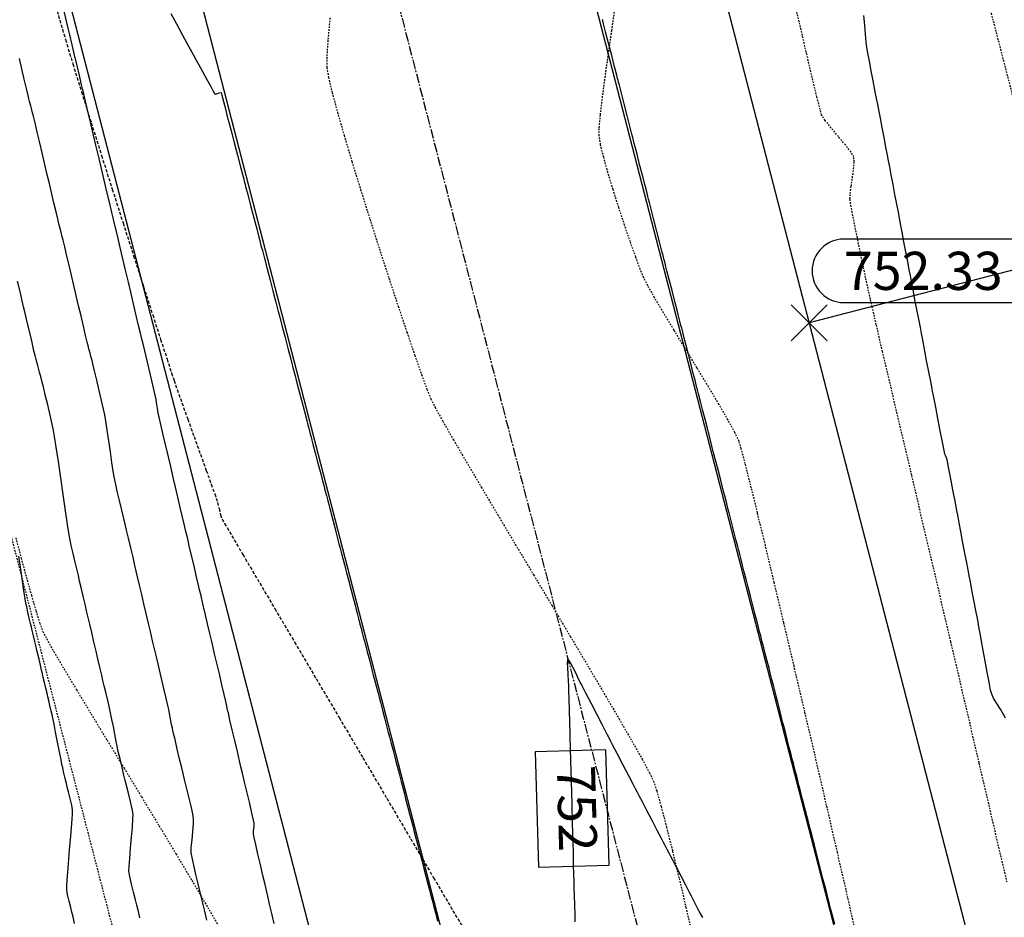
# Model space of a CAD drawing. Units: feet. Extents: x 2203087 to 2219056, y 13756737 to 13771032.
# Drawn here: x 2211747 to 2211825, y 13762343 to 13762414 of the extents above; entities that cross this region are included whole.
import ezdxf

# ---------------------------------------------------------------- set-up
doc = ezdxf.new("R2010")
doc.units = ezdxf.units.FT
doc.header["$MEASUREMENT"] = 0
for name, pattern in [('CENTER2', [1.125, 0.75, -0.125, 0.125, -0.125]), ('HIDDEN', [0.375, 0.25, -0.125]), ('HIDDEN2', [0.1875, 0.125, -0.0625])]:
    doc.linetypes.add(name, pattern=pattern)
for name, color, linetype in [('C-ESMT', 1, 'HIDDEN2'), ('C-FINISHED-CONTR', 2, 'Continuous'), ('C-GA', 7, 'Continuous'), ('C-LOT', 2, 'Continuous'), ('C-ROW', 3, 'Continuous'), ('C-STR-CL-revised', 1, 'CENTER2'), ('C-STR-FOC', 244, 'Continuous'), ('V-P01-TOPO', 243, 'HIDDEN2')]:
    doc.layers.add(name, color=color, linetype=linetype)
doc.styles.add('EG SPOT', font='simplex.shx', dxfattribs={"width": 0.9})
doc.styles.add('simplex', font='arial.ttf')

# ---------------------------------------------------------------- blocks, each defined once
blk = doc.blocks.new('*U64')
at = {"layer": 'C-GA', "color": 2, "linetype": 'Continuous', "lineweight": -3}
for p, q in [((2211825.555, 13762396.378, 752.333), (2211812.184, 13762396.378, 752.333)), ((2211812.184, 13762391.378, 752.333), (2211825.555, 13762391.378, 752.333))]:
    blk.add_line(p, q, dxfattribs=at)
at = {"layer": 'C-GA', "color": 1, "linetype": 'Continuous', "lineweight": -3}
for p, q in [((2211808.031, 13762388.378, 752.333), (2211810.859, 13762391.206, 752.333)), ((2211808.031, 13762391.206, 752.333), (2211810.859, 13762388.378, 752.333))]:
    blk.add_line(p, q, dxfattribs=at)
at = {"layer": 'C-GA', "color": 2, "linetype": 'Continuous', "lineweight": -3}
for start, end in [(0, 90), (270, 0)]:
    blk.add_arc((2211825.555, 13762393.878, 752.333), 2.5, start, end, dxfattribs=at)
at = {"layer": 'C-GA', "color": 1, "linetype": 'Continuous', "lineweight": -3, "insert": (2211812.184, 13762395.378, 752.333), "char_height": 3, "width": 13.50514, "attachment_point": 1, "style": 'EG SPOT', "bg_fill": 3, "box_fill_scale": 1.333333, "bg_fill_color": 256, "bg_fill_true_color": 13158600, "bg_fill_transparency": 0}
blk.add_mtext('752.33', dxfattribs=at)
at = {"layer": 'C-GA', "color": 2, "linetype": 'Continuous', "lineweight": -3}
for start, end in [(90, 180), (180, 270)]:
    blk.add_arc((2211812.184, 13762393.878, 752.333), 2.5, start, end, dxfattribs=at)
blk = doc.blocks.new('*U494')
at = {"layer": 'C-FINISHED-CONTR', "color": 2, "linetype": 'Continuous', "lineweight": -3}
for p, q in [((2211793.457, 13762356.183, 752), (2211787.896, 13762356.032, 752)), ((2211787.896, 13762356.032, 752), (2211788.142, 13762346.962, 752)), ((2211793.704, 13762347.114, 752), (2211793.457, 13762356.183, 752)), ((2211788.142, 13762346.962, 752), (2211793.704, 13762347.114, 752))]:
    blk.add_line(p, q, dxfattribs=at)
at = {"layer": 'C-FINISHED-CONTR', "color": 2, "linetype": 'Continuous', "lineweight": -3, "insert": (2211790.8, 13762351.573, 752), "char_height": 3, "width": 6.63872, "attachment_point": 5, "rotation": 271.55837, "style": 'simplex', "bg_fill": 3, "box_fill_scale": 1.416667, "bg_fill_color": 256, "bg_fill_true_color": 13158600, "bg_fill_transparency": 0}
blk.add_mtext('752', dxfattribs=at)

msp = doc.modelspace()

# ---------------------------------------------------------------- linework, layer by layer
at = {"layer": 'C-ESMT', "elevation": 0.58, "flags": 128}
msp.add_lwpolyline([(2211611.294, 13762895.544), (2211760.989, 13762317.643)], dxfattribs=at)
at = {"layer": 'C-FINISHED-CONTR', "color": 4, "linetype": 'Continuous', "lineweight": -3}
for points, elevation in [([(2211767.346, 13762342.532), (2211767.167, 13762343.304), (2211766.996, 13762344.04), (2211766.851, 13762344.669), (2211766.747, 13762345.117), (2211766.634, 13762345.601), (2211766.466, 13762346.311), (2211766.27, 13762347.143), (2211766.072, 13762347.989), (2211765.897, 13762348.743), (2211765.771, 13762349.3), (2211765.72, 13762349.552), (2211765.733, 13762349.808), (2211765.768, 13762350.155), (2211765.781, 13762350.411), (2211765.73, 13762350.663), (2211765.602, 13762351.218), (2211765.425, 13762351.972), (2211765.225, 13762352.817), (2211765.026, 13762353.648), (2211764.857, 13762354.359), (2211764.741, 13762354.845), (2211764.626, 13762355.336), (2211764.456, 13762356.063), (2211764.256, 13762356.912), (2211764.054, 13762357.774), (2211763.875, 13762358.536), (2211763.746, 13762359.089), (2211763.692, 13762359.32), (2211763.666, 13762359.449), (2211763.633, 13762359.625), (2211763.607, 13762359.755), (2211763.553, 13762359.986), (2211763.424, 13762360.539), (2211763.244, 13762361.304), (2211763.041, 13762362.168), (2211762.841, 13762363.021), (2211762.669, 13762363.751), (2211762.552, 13762364.247), (2211762.444, 13762364.708), (2211762.293, 13762365.355), (2211762.114, 13762366.114), (2211761.927, 13762366.911), (2211761.749, 13762367.671), (2211761.597, 13762368.32), (2211761.488, 13762368.783), (2211761.379, 13762369.247), (2211761.226, 13762369.9), (2211761.046, 13762370.667), (2211760.857, 13762371.471), (2211760.677, 13762372.238), (2211760.523, 13762372.893), (2211760.413, 13762373.361), (2211760.303, 13762373.83), (2211760.148, 13762374.489), (2211759.967, 13762375.263), (2211759.776, 13762376.075), (2211759.594, 13762376.849), (2211759.439, 13762377.51), (2211759.328, 13762377.982), (2211759.209, 13762378.489), (2211759.033, 13762379.232), (2211758.828, 13762380.101), (2211758.619, 13762380.988), (2211758.433, 13762381.781), (2211758.295, 13762382.371), (2211758.233, 13762382.648), (2211758.196, 13762382.877), (2211758.15, 13762383.204), (2211758.103, 13762383.532), (2211758.067, 13762383.761), (2211757.993, 13762384.083), (2211757.829, 13762384.781), (2211757.612, 13762385.699), (2211757.378, 13762386.685), (2211757.165, 13762387.584), (2211757.008, 13762388.242), (2211756.945, 13762388.505), (2211756.911, 13762388.631), (2211756.878, 13762388.757), (2211756.824, 13762388.987), (2211756.687, 13762389.565), (2211756.496, 13762390.374), (2211756.279, 13762391.291), (2211756.065, 13762392.198), (2211755.881, 13762392.975), (2211755.757, 13762393.501), (2211755.632, 13762394.03), (2211755.448, 13762394.811), (2211755.232, 13762395.724), (2211755.014, 13762396.648), (2211754.822, 13762397.461), (2211754.684, 13762398.042), (2211754.631, 13762398.269), (2211754.603, 13762398.372), (2211754.576, 13762398.475), (2211754.522, 13762398.702), (2211754.385, 13762399.282), (2211754.193, 13762400.095), (2211753.975, 13762401.018), (2211753.76, 13762401.931), (2211753.575, 13762402.713), (2211753.45, 13762403.243), (2211753.325, 13762403.774), (2211753.139, 13762404.56), (2211752.922, 13762405.479), (2211752.702, 13762406.409), (2211752.509, 13762407.226), (2211752.372, 13762407.808), (2211752.319, 13762408.034), (2211752.297, 13762408.114), (2211752.276, 13762408.194), (2211752.223, 13762408.419), (2211752.086, 13762409.001), (2211751.893, 13762409.817), (2211751.674, 13762410.746), (2211751.457, 13762411.665), (2211751.271, 13762412.452), (2211751.145, 13762412.985), (2211751.019, 13762413.519), (2211750.833, 13762414.31)], 752), ([(2211759.214, 13762414.121), (2211759.656, 13762413.315), (2211760.15, 13762412.414), (2211760.624, 13762411.55), (2211761.006, 13762410.854), (2211761.223, 13762410.457), (2211761.421, 13762410.094), (2211761.716, 13762409.553), (2211762.049, 13762408.943), (2211762.361, 13762408.372), (2211762.557, 13762408.016), (2211762.653, 13762407.844), (2211762.685, 13762407.788), (2211762.691, 13762407.78), (2211762.699, 13762407.78), (2211762.736, 13762407.787), (2211762.814, 13762407.809), (2211762.888, 13762407.832), (2211763.029, 13762407.877), (2211763.175, 13762407.906), (2211763.239, 13762407.694), (2211763.368, 13762407.205), (2211763.517, 13762406.623), (2211763.639, 13762406.136), (2211763.691, 13762405.931), (2211763.714, 13762405.841), (2211763.782, 13762405.58), (2211763.958, 13762404.907), (2211764.199, 13762403.987), (2211764.461, 13762402.983), (2211764.703, 13762402.057), (2211764.882, 13762401.373), (2211764.955, 13762401.093), (2211764.995, 13762400.939), (2211765.036, 13762400.784), (2211765.104, 13762400.522), (2211765.272, 13762399.88), (2211765.5, 13762399.009), (2211765.747, 13762398.061), (2211765.976, 13762397.185), (2211766.147, 13762396.533), (2211766.219, 13762396.256), (2211766.26, 13762396.098), (2211766.316, 13762395.885), (2211766.357, 13762395.727), (2211766.426, 13762395.466), (2211766.585, 13762394.855), (2211766.8, 13762394.034), (2211767.033, 13762393.14), (2211767.249, 13762392.314), (2211767.411, 13762391.694), (2211767.483, 13762391.418), (2211767.542, 13762391.195), (2211767.621, 13762390.894), (2211767.679, 13762390.67), (2211767.767, 13762390.333), (2211767.962, 13762389.589), (2211768.21, 13762388.64), (2211768.458, 13762387.688), (2211768.655, 13762386.934), (2211768.748, 13762386.581), (2211768.8, 13762386.381), (2211768.874, 13762386.097), (2211768.949, 13762385.813), (2211769.001, 13762385.613), (2211769.087, 13762385.281), (2211769.271, 13762384.58), (2211769.503, 13762383.693), (2211769.735, 13762382.802), (2211769.921, 13762382.091), (2211770.012, 13762381.743), (2211770.076, 13762381.498), (2211770.167, 13762381.15), (2211770.258, 13762380.801), (2211770.322, 13762380.556), (2211770.408, 13762380.23), (2211770.58, 13762379.571), (2211770.796, 13762378.745), (2211771.012, 13762377.916), (2211771.187, 13762377.248), (2211771.276, 13762376.906), (2211771.352, 13762376.616), (2211771.46, 13762376.202), (2211771.568, 13762375.789), (2211771.644, 13762375.499), (2211771.728, 13762375.178), (2211771.889, 13762374.563), (2211772.088, 13762373.798), (2211772.289, 13762373.03), (2211772.453, 13762372.405), (2211772.541, 13762372.068), (2211772.628, 13762371.733), (2211772.753, 13762371.255), (2211772.878, 13762370.777), (2211772.966, 13762370.442), (2211773.048, 13762370.126), (2211773.198, 13762369.554), (2211773.381, 13762368.851), (2211773.566, 13762368.145), (2211773.718, 13762367.562), (2211773.805, 13762367.231), (2211773.88, 13762366.944), (2211773.987, 13762366.534), (2211774.105, 13762366.082), (2211774.212, 13762365.671), (2211774.287, 13762365.385), (2211774.368, 13762365.075), (2211774.507, 13762364.545), (2211774.674, 13762363.904), (2211774.843, 13762363.259), (2211774.984, 13762362.719), (2211775.069, 13762362.393), (2211775.153, 13762362.073), (2211775.273, 13762361.613), (2211775.405, 13762361.108), (2211775.525, 13762360.648), (2211775.609, 13762360.328), (2211775.711, 13762359.938), (2211775.875, 13762359.31), (2211776.06, 13762358.601), (2211776.227, 13762357.964), (2211776.333, 13762357.556), (2211776.426, 13762357.201), (2211776.559, 13762356.693), (2211776.705, 13762356.133), (2211776.838, 13762355.625), (2211776.931, 13762355.271), (2211777.03, 13762354.892), (2211777.178, 13762354.325), (2211777.343, 13762353.692), (2211777.494, 13762353.115), (2211777.598, 13762352.718), (2211777.7, 13762352.327), (2211777.847, 13762351.764), (2211778.009, 13762351.146), (2211778.154, 13762350.591), (2211778.252, 13762350.214), (2211778.347, 13762349.852), (2211778.482, 13762349.333), (2211778.632, 13762348.761), (2211778.767, 13762348.242), (2211778.862, 13762347.881), (2211778.968, 13762347.474), (2211779.131, 13762346.851), (2211779.312, 13762346.158), (2211779.473, 13762345.544), (2211779.574, 13762345.157), (2211779.66, 13762344.829), (2211779.782, 13762344.359), (2211779.918, 13762343.841), (2211780.041, 13762343.371), (2211780.126, 13762343.043), (2211780.211, 13762342.718)], 752), ([(2211762.053, 13762342.788), (2211761.889, 13762343.496), (2211761.746, 13762344.113), (2211761.646, 13762344.547), (2211761.537, 13762344.994), (2211761.377, 13762345.64), (2211761.194, 13762346.379), (2211761.021, 13762347.105), (2211760.888, 13762347.713), (2211760.824, 13762348.095), (2211760.834, 13762348.508), (2211760.887, 13762349.103), (2211760.954, 13762349.76), (2211761.007, 13762350.355), (2211761.016, 13762350.768), (2211760.952, 13762351.15), (2211760.817, 13762351.756), (2211760.642, 13762352.481), (2211760.457, 13762353.219), (2211760.295, 13762353.866), (2211760.184, 13762354.315), (2211760.075, 13762354.781), (2211759.913, 13762355.465), (2211759.73, 13762356.244), (2211759.554, 13762356.991), (2211759.416, 13762357.583), (2211759.345, 13762357.895), (2211759.285, 13762358.196), (2211759.202, 13762358.626), (2211759.12, 13762359.056), (2211759.06, 13762359.358), (2211758.988, 13762359.67), (2211758.849, 13762360.263), (2211758.673, 13762361.013), (2211758.489, 13762361.794), (2211758.327, 13762362.482), (2211758.216, 13762362.952), (2211758.111, 13762363.398), (2211757.962, 13762364.033), (2211757.791, 13762364.764), (2211757.619, 13762365.495), (2211757.469, 13762366.132), (2211757.364, 13762366.58), (2211757.259, 13762367.03), (2211757.108, 13762367.671), (2211756.935, 13762368.409), (2211756.762, 13762369.147), (2211756.611, 13762369.79), (2211756.504, 13762370.243), (2211756.398, 13762370.697), (2211756.246, 13762371.344), (2211756.071, 13762372.089), (2211755.896, 13762372.834), (2211755.744, 13762373.483), (2211755.636, 13762373.94), (2211755.527, 13762374.398), (2211755.369, 13762375.051), (2211755.189, 13762375.802), (2211755.01, 13762376.554), (2211754.859, 13762377.21), (2211754.76, 13762377.672), (2211754.687, 13762378.112), (2211754.586, 13762378.795), (2211754.467, 13762379.626), (2211754.341, 13762380.511), (2211754.219, 13762381.354), (2211754.113, 13762382.061), (2211754.033, 13762382.537), (2211753.934, 13762383.004), (2211753.778, 13762383.683), (2211753.59, 13762384.475), (2211753.396, 13762385.283), (2211753.22, 13762386.008), (2211753.087, 13762386.551), (2211753.022, 13762386.814), (2211752.958, 13762387.057), (2211752.865, 13762387.403), (2211752.772, 13762387.75), (2211752.708, 13762387.993), (2211752.645, 13762388.256), (2211752.516, 13762388.8), (2211752.345, 13762389.525), (2211752.154, 13762390.334), (2211751.968, 13762391.126), (2211751.808, 13762391.804), (2211751.698, 13762392.269), (2211751.588, 13762392.736), (2211751.427, 13762393.418), (2211751.239, 13762394.216), (2211751.047, 13762395.029), (2211750.875, 13762395.759), (2211750.746, 13762396.304), (2211750.683, 13762396.567), (2211750.621, 13762396.802), (2211750.531, 13762397.136), (2211750.441, 13762397.471), (2211750.38, 13762397.706), (2211750.317, 13762397.968), (2211750.188, 13762398.513), (2211750.016, 13762399.242), (2211749.824, 13762400.055), (2211749.636, 13762400.853), (2211749.475, 13762401.535), (2211749.365, 13762402.003), (2211749.254, 13762402.472), (2211749.093, 13762403.158), (2211748.904, 13762403.961), (2211748.711, 13762404.779), (2211748.538, 13762405.512), (2211748.408, 13762406.06), (2211748.345, 13762406.321), (2211748.286, 13762406.547), (2211748.199, 13762406.87), (2211748.112, 13762407.193), (2211748.053, 13762407.42), (2211747.991, 13762407.68), (2211747.861, 13762408.227), (2211747.688, 13762408.96), (2211747.496, 13762409.778), (2211747.307, 13762410.58)], 751), ([(2211756.776, 13762342.981), (2211756.64, 13762343.568), (2211756.545, 13762343.977), (2211756.443, 13762344.388), (2211756.292, 13762344.979), (2211756.13, 13762345.63), (2211755.997, 13762346.223), (2211755.929, 13762346.638), (2211755.937, 13762347.012), (2211755.983, 13762347.653), (2211756.052, 13762348.454), (2211756.128, 13762349.309), (2211756.197, 13762350.11), (2211756.243, 13762350.751), (2211756.251, 13762351.125), (2211756.182, 13762351.54), (2211756.047, 13762352.132), (2211755.884, 13762352.782), (2211755.731, 13762353.373), (2211755.627, 13762353.785), (2211755.528, 13762354.203), (2211755.385, 13762354.807), (2211755.228, 13762355.47), (2211755.089, 13762356.067), (2211754.997, 13762356.47), (2211754.92, 13762356.856), (2211754.813, 13762357.41), (2211754.697, 13762358.021), (2211754.59, 13762358.575), (2211754.512, 13762358.961), (2211754.421, 13762359.364), (2211754.281, 13762359.962), (2211754.123, 13762360.628), (2211753.979, 13762361.235), (2211753.879, 13762361.657), (2211753.78, 13762362.077), (2211753.638, 13762362.682), (2211753.482, 13762363.349), (2211753.34, 13762363.955), (2211753.24, 13762364.378), (2211753.141, 13762364.802), (2211752.997, 13762365.413), (2211752.839, 13762366.086), (2211752.696, 13762366.698), (2211752.596, 13762367.124), (2211752.495, 13762367.553), (2211752.35, 13762368.169), (2211752.191, 13762368.849), (2211752.046, 13762369.467), (2211751.945, 13762369.897), (2211751.841, 13762370.33), (2211751.691, 13762370.951), (2211751.527, 13762371.637), (2211751.382, 13762372.261), (2211751.287, 13762372.697), (2211751.222, 13762373.102), (2211751.101, 13762373.908), (2211750.94, 13762375.002), (2211750.754, 13762376.271), (2211750.559, 13762377.604), (2211750.371, 13762378.887), (2211750.204, 13762380.008), (2211750.075, 13762380.854), (2211750, 13762381.312), (2211749.894, 13762381.805), (2211749.729, 13762382.52), (2211749.536, 13762383.332), (2211749.345, 13762384.119), (2211749.19, 13762384.757), (2211749.099, 13762385.122), (2211749.014, 13762385.449), (2211748.888, 13762385.918), (2211748.75, 13762386.433), (2211748.624, 13762386.902), (2211748.539, 13762387.229), (2211748.451, 13762387.595), (2211748.299, 13762388.233), (2211748.113, 13762389.02), (2211747.922, 13762389.833), (2211747.755, 13762390.546), (2211747.639, 13762391.037), (2211747.523, 13762391.53), (2211747.354, 13762392.248), (2211747.162, 13762393.066)], 750), ([(2211751.648, 13762342.528), (2211751.528, 13762343.045), (2211751.444, 13762343.408), (2211751.353, 13762343.772), (2211751.221, 13762344.292), (2211751.098, 13762344.814), (2211751.033, 13762345.181), (2211751.046, 13762345.53), (2211751.097, 13762346.255), (2211751.172, 13762347.231), (2211751.26, 13762348.331), (2211751.347, 13762349.432), (2211751.422, 13762350.407), (2211751.473, 13762351.132), (2211751.486, 13762351.481), (2211751.421, 13762351.849), (2211751.296, 13762352.369), (2211751.163, 13762352.89), (2211751.07, 13762353.255), (2211751.005, 13762353.531), (2211750.91, 13762353.929), (2211750.806, 13762354.367), (2211750.713, 13762354.766), (2211750.65, 13762355.045), (2211750.58, 13762355.394), (2211750.457, 13762356.028), (2211750.307, 13762356.804), (2211750.158, 13762357.58), (2211750.034, 13762358.214), (2211749.964, 13762358.564), (2211749.901, 13762358.843), (2211749.808, 13762359.243), (2211749.704, 13762359.683), (2211749.609, 13762360.082), (2211749.543, 13762360.361), (2211749.477, 13762360.641), (2211749.382, 13762361.045), (2211749.278, 13762361.489), (2211749.183, 13762361.893), (2211749.117, 13762362.175), (2211749.05, 13762362.458), (2211748.955, 13762362.865), (2211748.849, 13762363.314), (2211748.754, 13762363.722), (2211748.687, 13762364.006), (2211748.62, 13762364.292), (2211748.523, 13762364.703), (2211748.417, 13762365.156), (2211748.32, 13762365.568), (2211748.253, 13762365.855), (2211748.184, 13762366.143), (2211748.084, 13762366.558), (2211747.974, 13762367.015), (2211747.877, 13762367.43), (2211747.815, 13762367.721), (2211747.76, 13762368.071), (2211747.64, 13762368.873), (2211747.468, 13762370.027), (2211747.26, 13762371.434)], 749)]:
    msp.add_lwpolyline(points, dxfattribs=dict(at, elevation=elevation))
at = {"layer": 'V-P01-TOPO', "color": 15, "linetype": 'HIDDEN', "lineweight": -3, "elevation": 750}
msp.add_lwpolyline([(2211750.179, 13762414.681), (2211750.478, 13762413.6), (2211750.929, 13762412.071), (2211751.509, 13762410.167), (2211752.192, 13762407.963), (2211752.954, 13762405.535), (2211753.769, 13762402.955), (2211754.614, 13762400.3), (2211755.464, 13762397.643), (2211756.294, 13762395.058), (2211757.079, 13762392.622), (2211757.794, 13762390.407), (2211758.416, 13762388.488), (2211758.92, 13762386.941), (2211759.28, 13762385.839), (2211759.472, 13762385.256), (2211759.723, 13762384.53), (2211760.096, 13762383.48), (2211760.55, 13762382.213), (2211761.047, 13762380.834), (2211761.547, 13762379.45), (2211762.012, 13762378.167), (2211762.401, 13762377.092), (2211762.675, 13762376.331), (2211762.795, 13762375.99), (2211762.888, 13762375.653), (2211763.012, 13762375.17), (2211763.142, 13762374.689), (2211763.249, 13762374.358), (2211763.457, 13762373.995), (2211764.018, 13762373.038), (2211764.89, 13762371.557), (2211766.031, 13762369.622), (2211767.401, 13762367.302), (2211768.957, 13762364.666), (2211770.659, 13762361.784), (2211772.465, 13762358.726), (2211774.334, 13762355.56), (2211776.224, 13762352.358), (2211778.094, 13762349.187), (2211779.902, 13762346.118), (2211781.608, 13762343.22), (2211783.169, 13762340.563)], dxfattribs=at)
at = {"layer": 'V-P01-TOPO', "color": 244, "linetype": 'HIDDEN2', "lineweight": -3, "elevation": 749}
msp.add_lwpolyline([(2211747.02, 13762372.871), (2211747.444, 13762371.277), (2211747.857, 13762369.747), (2211748.248, 13762368.343), (2211748.601, 13762367.126), (2211748.904, 13762366.16), (2211749.142, 13762365.507), (2211749.442, 13762364.922), (2211750.01, 13762363.922), (2211750.809, 13762362.566), (2211751.801, 13762360.912), (2211752.945, 13762359.018), (2211754.205, 13762356.944), (2211755.541, 13762354.747), (2211756.915, 13762352.487), (2211758.288, 13762350.222), (2211759.621, 13762348.01), (2211760.876, 13762345.911), (2211762.015, 13762343.982), (2211762.999, 13762342.282)], dxfattribs=at)

# ---------------------------------------------------------------- block references
at = {"color": 7, "linetype": 'Continuous', "lineweight": -3}
for name in ['*U64', '*U494']:
    msp.add_blockref(name, (0, 0), dxfattribs=at)

# ---------------------------------------------------------------- next in the draw order: linework, layer by layer
at = {"layer": 'C-ESMT'}
msp.add_line((2211966.232, 13761864.269, 0.58), (2211670.83, 13763004.679, 0.58), dxfattribs=at)
at = {"layer": 'C-FINISHED-CONTR', "color": 4, "linetype": 'Continuous', "lineweight": -3}
for points, elevation in [([(2211811.462, 13762342.471), (2211811.286, 13762343.155), (2211811.141, 13762343.718), (2211811.06, 13762344.037), (2211810.968, 13762344.395), (2211810.837, 13762344.906), (2211810.705, 13762345.417), (2211810.613, 13762345.775), (2211810.537, 13762346.073), (2211810.405, 13762346.588), (2211810.244, 13762347.213), (2211810.083, 13762347.841), (2211809.949, 13762348.365), (2211809.868, 13762348.678), (2211809.791, 13762348.979), (2211809.68, 13762349.411), (2211809.558, 13762349.886), (2211809.447, 13762350.317), (2211809.37, 13762350.618), (2211809.273, 13762350.995), (2211809.116, 13762351.608), (2211808.937, 13762352.304), (2211808.778, 13762352.926), (2211808.677, 13762353.32), (2211808.591, 13762353.652), (2211808.469, 13762354.128), (2211808.334, 13762354.653), (2211808.212, 13762355.129), (2211808.127, 13762355.461), (2211808.033, 13762355.827), (2211807.89, 13762356.386), (2211807.729, 13762357.011), (2211807.583, 13762357.578), (2211807.485, 13762357.961), (2211807.392, 13762358.325), (2211807.257, 13762358.848), (2211807.11, 13762359.423), (2211806.976, 13762359.944), (2211806.884, 13762360.304), (2211806.792, 13762360.661), (2211806.661, 13762361.172), (2211806.516, 13762361.735), (2211806.385, 13762362.246), (2211806.294, 13762362.603), (2211806.195, 13762362.988), (2211806.046, 13762363.567), (2211805.881, 13762364.208), (2211805.735, 13762364.779), (2211805.64, 13762365.147), (2211805.557, 13762365.472), (2211805.437, 13762365.939), (2211805.305, 13762366.452), (2211805.186, 13762366.919), (2211805.102, 13762367.244), (2211805, 13762367.64), (2211804.837, 13762368.275), (2211804.655, 13762368.985), (2211804.494, 13762369.611), (2211804.397, 13762369.99), (2211804.322, 13762370.284), (2211804.213, 13762370.706), (2211804.094, 13762371.17), (2211803.986, 13762371.592), (2211803.91, 13762371.886), (2211803.83, 13762372.2), (2211803.693, 13762372.733), (2211803.529, 13762373.373), (2211803.365, 13762374.01), (2211803.231, 13762374.534), (2211803.154, 13762374.833), (2211803.064, 13762375.182), (2211802.936, 13762375.68), (2211802.809, 13762376.178), (2211802.719, 13762376.527), (2211802.637, 13762376.846), (2211802.49, 13762377.418), (2211802.311, 13762378.115), (2211802.133, 13762378.809), (2211801.989, 13762379.372), (2211801.911, 13762379.676), (2211801.832, 13762379.984), (2211801.719, 13762380.422), (2211801.606, 13762380.861), (2211801.527, 13762381.169), (2211801.444, 13762381.493), (2211801.287, 13762382.104), (2211801.094, 13762382.857), (2211800.901, 13762383.607), (2211800.747, 13762384.21), (2211800.667, 13762384.519), (2211800.599, 13762384.785), (2211800.502, 13762385.164), (2211800.404, 13762385.544), (2211800.336, 13762385.81), (2211800.251, 13762386.139), (2211800.084, 13762386.79), (2211799.876, 13762387.599), (2211799.669, 13762388.406), (2211799.505, 13762389.048), (2211799.424, 13762389.362), (2211799.366, 13762389.587), (2211799.284, 13762389.907), (2211799.202, 13762390.227), (2211799.144, 13762390.452), (2211799.058, 13762390.786), (2211798.881, 13762391.476), (2211798.659, 13762392.342), (2211798.438, 13762393.205), (2211798.263, 13762393.885), (2211798.181, 13762394.205), (2211798.113, 13762394.47), (2211798.021, 13762394.828), (2211797.953, 13762395.093), (2211797.866, 13762395.432), (2211797.678, 13762396.161), (2211797.442, 13762397.084), (2211797.206, 13762398.003), (2211797.021, 13762398.723), (2211796.937, 13762399.048), (2211796.885, 13762399.253), (2211796.814, 13762399.529), (2211796.761, 13762399.735), (2211796.693, 13762399.999), (2211796.54, 13762400.597), (2211796.335, 13762401.394), (2211796.114, 13762402.257), (2211795.91, 13762403.05), (2211795.759, 13762403.64), (2211795.694, 13762403.891), (2211795.657, 13762404.036), (2211795.607, 13762404.231), (2211795.57, 13762404.376), (2211795.501, 13762404.642), (2211795.34, 13762405.27), (2211795.124, 13762406.113), (2211794.889, 13762407.027), (2211794.674, 13762407.866), (2211794.515, 13762408.483), (2211794.451, 13762408.734), (2211794.415, 13762408.876), (2211794.378, 13762409.018), (2211794.31, 13762409.284), (2211794.141, 13762409.94), (2211793.913, 13762410.829), (2211793.665, 13762411.795), (2211793.438, 13762412.679), (2211793.272, 13762413.325), (2211793.208, 13762413.577), (2211793.187, 13762413.659)], 752), ([(2211824.894, 13762358.669), (2211824.744, 13762358.97), (2211824.496, 13762359.389), (2211824.215, 13762359.847), (2211823.967, 13762360.266), (2211823.817, 13762360.567), (2211823.734, 13762360.895), (2211823.61, 13762361.506), (2211823.461, 13762362.297), (2211823.303, 13762363.168), (2211823.15, 13762364.017), (2211823.02, 13762364.742), (2211822.929, 13762365.242), (2211822.839, 13762365.716), (2211822.713, 13762366.38), (2211822.565, 13762367.159), (2211822.41, 13762367.976), (2211822.262, 13762368.754), (2211822.136, 13762369.417), (2211822.046, 13762369.89), (2211821.957, 13762370.361), (2211821.831, 13762371.022), (2211821.684, 13762371.796), (2211821.53, 13762372.608), (2211821.383, 13762373.381), (2211821.258, 13762374.041), (2211821.169, 13762374.511), (2211821.073, 13762375.019), (2211820.932, 13762375.767), (2211820.767, 13762376.641), (2211820.6, 13762377.526), (2211820.452, 13762378.308), (2211820.344, 13762378.873), (2211820.296, 13762379.106), (2211820.208, 13762379.286), (2211820.12, 13762379.466), (2211820.065, 13762379.74), (2211819.937, 13762380.403), (2211819.767, 13762381.297), (2211819.583, 13762382.265), (2211819.415, 13762383.151), (2211819.293, 13762383.799), (2211819.245, 13762384.052), (2211819.231, 13762384.11), (2211819.217, 13762384.168), (2211819.192, 13762384.271), (2211819.163, 13762384.387), (2211819.121, 13762384.606), (2211819.015, 13762385.164), (2211818.866, 13762385.944), (2211818.697, 13762386.829), (2211818.53, 13762387.705), (2211818.387, 13762388.454), (2211818.29, 13762388.96), (2211818.202, 13762389.424), (2211818.078, 13762390.074), (2211817.932, 13762390.836), (2211817.78, 13762391.634), (2211817.634, 13762392.396), (2211817.51, 13762393.045), (2211817.422, 13762393.507), (2211817.334, 13762393.968), (2211817.211, 13762394.615), (2211817.066, 13762395.372), (2211816.914, 13762396.166), (2211816.77, 13762396.923), (2211816.647, 13762397.569), (2211816.559, 13762398.028), (2211816.471, 13762398.487), (2211816.348, 13762399.13), (2211816.205, 13762399.883), (2211816.054, 13762400.673), (2211815.91, 13762401.426), (2211815.788, 13762402.068), (2211815.7, 13762402.525), (2211815.613, 13762402.981), (2211815.491, 13762403.62), (2211815.348, 13762404.369), (2211815.198, 13762405.155), (2211815.055, 13762405.903), (2211814.933, 13762406.541), (2211814.846, 13762406.996), (2211814.758, 13762407.451), (2211814.631, 13762408.09), (2211814.483, 13762408.838), (2211814.329, 13762409.621), (2211814.187, 13762410.366), (2211814.071, 13762410.998), (2211813.997, 13762411.442), (2211813.947, 13762411.881), (2211813.889, 13762412.498), (2211813.827, 13762413.221), (2211813.764, 13762413.98)], 753), ([(2211791.043, 13762342.645), (2211791.027, 13762343.229), (2211791.007, 13762343.961), (2211790.986, 13762344.721), (2211790.968, 13762345.39), (2211790.955, 13762345.848), (2211790.942, 13762346.356), (2211790.92, 13762347.149), (2211790.895, 13762348.066), (2211790.871, 13762348.946), (2211790.853, 13762349.628), (2211790.844, 13762349.952), (2211790.838, 13762350.164), (2211790.83, 13762350.465), (2211790.822, 13762350.766), (2211790.816, 13762350.977), (2211790.808, 13762351.28), (2211790.79, 13762351.936), (2211790.766, 13762352.803), (2211790.741, 13762353.737), (2211790.718, 13762354.595), (2211790.7, 13762355.233), (2211790.693, 13762355.507), (2211790.688, 13762355.69), (2211790.681, 13762355.934), (2211790.676, 13762356.106), (2211790.672, 13762356.259), (2211790.667, 13762356.466), (2211790.662, 13762356.619), (2211790.655, 13762356.884), (2211790.638, 13762357.51), (2211790.615, 13762358.358), (2211790.59, 13762359.292), (2211790.566, 13762360.175), (2211790.547, 13762360.868), (2211790.537, 13762361.235), (2211790.517, 13762361.589), (2211790.481, 13762362.115), (2211790.45, 13762362.671), (2211790.441, 13762363.042), (2211790.451, 13762363.23), (2211790.468, 13762363.295), (2211790.48, 13762363.306), (2211790.497, 13762363.302), (2211790.546, 13762363.247), (2211790.655, 13762363.072), (2211790.84, 13762362.721), (2211791.086, 13762362.213), (2211791.285, 13762361.783), (2211791.369, 13762361.599), (2211791.403, 13762361.533), (2211791.437, 13762361.468), (2211791.555, 13762361.242), (2211791.855, 13762360.665), (2211792.265, 13762359.877), (2211792.713, 13762359.015), (2211793.128, 13762358.217), (2211793.437, 13762357.623), (2211793.568, 13762357.372), (2211793.639, 13762357.236), (2211793.734, 13762357.052), (2211793.805, 13762356.916), (2211793.96, 13762356.618), (2211794.316, 13762355.933), (2211794.775, 13762355.052), (2211795.236, 13762354.166), (2211795.6, 13762353.466), (2211795.767, 13762353.144), (2211795.889, 13762352.911), (2211796.052, 13762352.598), (2211796.173, 13762352.365), (2211796.324, 13762352.075), (2211796.647, 13762351.453), (2211797.059, 13762350.662), (2211797.472, 13762349.867), (2211797.803, 13762349.231), (2211797.967, 13762348.917), (2211798.085, 13762348.689), (2211798.254, 13762348.365), (2211798.423, 13762348.041), (2211798.541, 13762347.813), (2211798.688, 13762347.531), (2211798.978, 13762346.973), (2211799.342, 13762346.273), (2211799.709, 13762345.569), (2211800.007, 13762344.996), (2211800.166, 13762344.69), (2211800.319, 13762344.395), (2211800.537, 13762343.976), (2211800.756, 13762343.556), (2211800.909, 13762343.261), (2211801.052, 13762342.988)], 752)]:
    msp.add_lwpolyline(points, dxfattribs=dict(at, elevation=elevation))
at = {"layer": 'C-LOT'}
msp.add_line((2212012.735, 13762442.451, 0.58), (2211809.445, 13762389.792, 0.58), dxfattribs=at)
at = {"layer": 'C-ROW', "elevation": 0.58}
for points in [[(2212359.31, 13763584.746), (2211769.198, 13763234.139, -0.064682), (2211727.791, 13763216.294), (2211677.419, 13763201.933, 0.064682), (2211636.012, 13763184.088), (2211624.792, 13763177.422, 0.333655), (2211612.903, 13763148.55), (2211944.362, 13761868.942, 0.414457), (2211974.852, 13761851.015), (2212118.088, 13761888.245), (2212132.418, 13761912.617), (2212036.096, 13762284.47), (2212052.552, 13762288.733)], [(2211904.252, 13761824.391), (2211574.042, 13763099.177, 0.21188), (2211560.929, 13763115.693, -0.727705), (2211576.982, 13763209.482, 0.098564), (2211586.555, 13763212.864), (2211610.473, 13763227.074, -0.064682), (2211663.71, 13763250.017), (2211714.082, 13763264.378, 0.064682), (2211743.659, 13763277.125), (2211964.303, 13763408.218, 0.415243)]]:
    msp.add_lwpolyline(points, format="xyb", dxfattribs=at)
at = {"layer": 'C-STR-CL-revised'}
msp.add_line((2211579.098, 13763179.354, 0.58), (2212102.288, 13761159.562, 0.58), dxfattribs=at)
at = {"layer": 'C-STR-FOC'}
msp.add_line((2211603.222, 13763146.043, 0.58), (2211934.681, 13761866.434, 0.58), dxfattribs=at)
at = {"layer": 'C-STR-FOC', "elevation": 0.58}
msp.add_lwpolyline([(2211393.8, 13764399.8), (2211978.932, 13763422.786, -0.415243), (2211973.725, 13763402.183), (2211748.766, 13763268.528, -0.064682), (2211716.824, 13763254.762), (2211666.452, 13763240.401, 0.064682), (2211615.58, 13763218.477), (2211591.663, 13763204.266, -0.098564), (2211578.409, 13763199.584, 0.727705), (2211565.566, 13763124.553, -0.21188), (2211583.722, 13763101.685), (2211915.185, 13761822.062, -0.413971), (2211904.437, 13761803.783), (2211821.83, 13761782.312)], format="xyb", dxfattribs=at)
at = {"layer": 'V-P01-TOPO', "color": 244, "linetype": 'HIDDEN2', "lineweight": -3}
for points, elevation in [([(2211825.021, 13762345.774), (2211823.94, 13762350.418), (2211822.829, 13762355.175), (2211821.709, 13762359.964), (2211820.598, 13762364.703), (2211819.516, 13762369.31), (2211818.484, 13762373.705), (2211817.519, 13762377.805), (2211816.643, 13762381.529), (2211815.874, 13762384.795), (2211815.232, 13762387.522), (2211814.737, 13762389.628), (2211814.409, 13762391.031), (2211814.266, 13762391.651), (2211814.132, 13762392.271), (2211813.945, 13762393.144), (2211813.722, 13762394.19), (2211813.482, 13762395.328), (2211813.244, 13762396.476), (2211813.024, 13762397.553), (2211812.842, 13762398.478), (2211812.715, 13762399.169), (2211812.662, 13762399.547), (2211812.684, 13762399.956), (2211812.76, 13762400.541), (2211812.858, 13762401.213), (2211812.946, 13762401.88), (2211812.992, 13762402.452), (2211812.964, 13762402.838), (2211812.745, 13762403.22), (2211812.308, 13762403.784), (2211811.756, 13762404.444), (2211811.191, 13762405.114), (2211810.714, 13762405.71), (2211810.429, 13762406.146), (2211810.312, 13762406.56), (2211810.063, 13762407.565), (2211809.696, 13762409.095), (2211809.226, 13762411.088), (2211808.666, 13762413.477), (2211808.031, 13762416.2)], 753), ([(2211813.293, 13762341.06), (2211812.504, 13762344.523), (2211811.677, 13762348.129), (2211810.826, 13762351.818), (2211809.965, 13762355.529), (2211809.108, 13762359.202), (2211808.269, 13762362.774), (2211807.463, 13762366.186), (2211806.705, 13762369.377), (2211806.007, 13762372.285), (2211805.385, 13762374.85), (2211804.853, 13762377.011), (2211804.424, 13762378.707), (2211804.114, 13762379.878), (2211803.935, 13762380.462), (2211803.608, 13762381.151), (2211803.067, 13762382.141), (2211802.359, 13762383.363), (2211801.533, 13762384.75), (2211800.636, 13762386.233), (2211799.716, 13762387.744), (2211798.82, 13762389.216), (2211797.996, 13762390.579), (2211797.291, 13762391.767), (2211796.753, 13762392.71), (2211796.43, 13762393.341), (2211796.159, 13762394.009), (2211795.8, 13762394.968), (2211795.381, 13762396.148), (2211794.927, 13762397.475), (2211794.465, 13762398.878), (2211794.019, 13762400.284), (2211793.616, 13762401.622), (2211793.282, 13762402.819), (2211793.044, 13762403.804), (2211792.926, 13762404.503), (2211792.934, 13762405.133), (2211793.026, 13762406.156), (2211793.185, 13762407.502), (2211793.397, 13762409.103), (2211793.648, 13762410.887), (2211793.921, 13762412.785), (2211794.202, 13762414.727)], 752), ([(2211771.744, 13762413.785), (2211771.579, 13762412.026), (2211771.49, 13762410.695), (2211771.491, 13762409.871), (2211771.625, 13762409.098), (2211771.912, 13762407.906), (2211772.331, 13762406.362), (2211772.859, 13762404.528), (2211773.475, 13762402.471), (2211774.157, 13762400.254), (2211774.884, 13762397.943), (2211775.633, 13762395.602), (2211776.383, 13762393.295), (2211777.112, 13762391.088), (2211777.797, 13762389.045), (2211778.418, 13762387.231), (2211778.953, 13762385.71), (2211779.379, 13762384.547), (2211779.675, 13762383.808), (2211780.016, 13762383.135), (2211780.618, 13762382.05), (2211781.447, 13762380.607), (2211782.468, 13762378.861), (2211783.646, 13762376.868), (2211784.945, 13762374.682), (2211786.33, 13762372.359), (2211787.767, 13762369.954), (2211789.22, 13762367.523), (2211790.653, 13762365.12), (2211792.032, 13762362.8), (2211793.322, 13762360.62), (2211794.488, 13762358.634), (2211795.493, 13762356.896), (2211796.304, 13762355.464), (2211796.885, 13762354.391), (2211797.2, 13762353.733), (2211797.459, 13762352.955), (2211797.806, 13762351.724), (2211798.226, 13762350.115), (2211798.701, 13762348.205), (2211799.216, 13762346.071), (2211799.752, 13762343.79), (2211800.294, 13762341.437)], 751)]:
    msp.add_lwpolyline(points, dxfattribs=dict(at, elevation=elevation))

doc.saveas('drawing.dxf')
